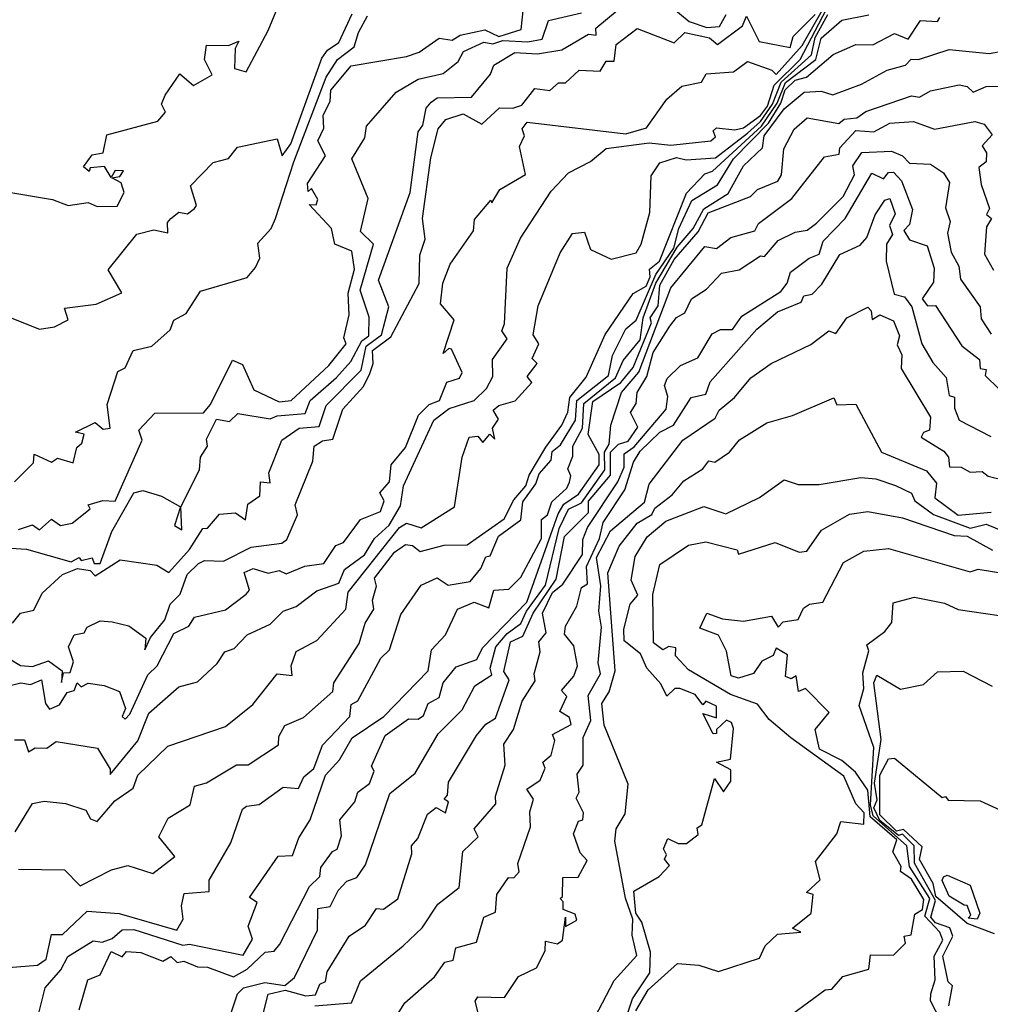
# Model space of a CAD drawing. Units: inches. Extents: x 25504641 to 25506451, y 6682229 to 6683775.
# Drawn here: x 25505082 to 25505179, y 6683574 to 6683673 of the extents above; entities that cross this region are included whole.
import ezdxf

# ---------------------------------------------------------------- set-up
doc = ezdxf.new("R2010")
doc.units = ezdxf.units.IN
doc.header["$MEASUREMENT"] = 0
doc.layers.add('Height curves', color=14, linetype='Continuous', lineweight=30)

msp = doc.modelspace()

# ---------------------------------------------------------------- linework, layer by layer
at = {"layer": 'Height curves'}
for points, elevation in [([(25505079.05, 6683605.703), (25505081.662, 6683606.338), (25505082.65, 6683606.173), (25505083.736, 6683606.636), (25505084.141, 6683604.241), (25505084.55, 6683603.699), (25505085.562, 6683604.138), (25505086.324, 6683605.35), (25505087.026, 6683605.574), (25505087.35, 6683606.327), (25505087.75, 6683605.927), (25505088.45, 6683606.301), (25505090.05, 6683606.084), (25505091.602, 6683605.45), (25505092.202, 6683603.75), (25505091.876, 6683602.95), (25505092.15, 6683602.689), (25505092.65, 6683603.171), (25505094.44, 6683607.15), (25505095.382, 6683608.05), (25505097.05, 6683611.282), (25505098.553, 6683612.05), (25505099.149, 6683612.951), (25505102.25, 6683613.682), (25505104.333, 6683615.267), (25505104.675, 6683615.65), (25505104.147, 6683617.45), (25505105.05, 6683617.832), (25505106.55, 6683617.382), (25505107.65, 6683617.633), (25505108.35, 6683617.297), (25505110.25, 6683618.085), (25505112.15, 6683618.343), (25505113.35, 6683620.166), (25505114.139, 6683620.45), (25505115.85, 6683622.758), (25505117.85, 6683623.573), (25505118.202, 6683624.65), (25505117.768, 6683625.45), (25505118.746, 6683626.554), (25505118.93, 6683628.27), (25505120.35, 6683630.022), (25505121.658, 6683633.25), (25505122.75, 6683634.329), (25505123.772, 6683634.75), (25505124.511, 6683636.589), (25505125.804, 6683636.996), (25505126.045, 6683637.55), (25505124.99, 6683639.89), (25505124.723, 6683639.977), (25505124.161, 6683639.461), (25505125.259, 6683642.85), (25505123.873, 6683644.473), (25505124.13, 6683646.55), (25505124.85, 6683648.45), (25505127.207, 6683651.793), (25505127.312, 6683652.95), (25505128.95, 6683654.882), (25505129.05, 6683654.625), (25505129.83, 6683655.95), (25505132.42, 6683657.48), (25505131.823, 6683660.277), (25505132.337, 6683661.35), (25505132.088, 6683662.05), (25505132.597, 6683662.75), (25505142.527, 6683661.573), (25505144.6, 6683662.15), (25505146.65, 6683665.05), (25505148.15, 6683666.35), (25505150.124, 6683666.776), (25505150.601, 6683667.599), (25505153.35, 6683667.814), (25505154.75, 6683668.826), (25505157.209, 6683667.95), (25505157.65, 6683667.53), (25505160.266, 6683670.434), (25505164.975, 6683678.75)], 27), ([(25505079.85, 6683655.789), (25505084.85, 6683654.967), (25505086.45, 6683654.355), (25505088.45, 6683654.64), (25505089.35, 6683654.237), (25505091.35, 6683654.289), (25505092.074, 6683655.65), (25505091.75, 6683656.627), (25505090.826, 6683657.15), (25505091.614, 6683657.286), (25505091.988, 6683657.85), (25505091.15, 6683657.881), (25505090.75, 6683657.184), (25505090.078, 6683658.278), (25505088.642, 6683658.158), (25505088.55, 6683657.785), (25505087.98, 6683658.25), (25505088.85, 6683659.463), (25505089.95, 6683659.649), (25505090.33, 6683661.47), (25505095.45, 6683662.836), (25505096.215, 6683663.75), (25505095.837, 6683664.563), (25505096.188, 6683665.45), (25505097.65, 6683667.595), (25505099.05, 6683666.436), (25505100.919, 6683667.481), (25505100.156, 6683669.05), (25505100.35, 6683670.481), (25505102.558, 6683670.442), (25505103.598, 6683670.898), (25505103.236, 6683670.15), (25505103.153, 6683668.15), (25505104.35, 6683667.797), (25505106.552, 6683671.95), (25505108.15, 6683675.88)], 20), ([(25505146.95, 6683674.477), (25505148.889, 6683672.85), (25505150.65, 6683672.252), (25505151.95, 6683672.349), (25505152.616, 6683673.55)], 25), ([(25505079.05, 6683619.994), (25505082.25, 6683619.776), (25505086.75, 6683618.496), (25505087.55, 6683618.943), (25505087.75, 6683618.644), (25505088.85, 6683618.903), (25505089.048, 6683618.35), (25505089.65, 6683618.334), (25505090.833, 6683621.55), (25505093.051, 6683625.451), (25505093.95, 6683625.676), (25505095.822, 6683625.122), (25505097.723, 6683624.05), (25505097.114, 6683622.15), (25505097.85, 6683621.737), (25505097.762, 6683624.05), (25505099.649, 6683627.75), (25505099.757, 6683629.05), (25505100.439, 6683630.15), (25505100.361, 6683630.85), (25505101.35, 6683632.867), (25505102.65, 6683632.622), (25505103.485, 6683633.415), (25505106.75, 6683632.884), (25505107.45, 6683633.208), (25505110.274, 6683633.426), (25505110.766, 6683634.734), (25505113.416, 6683637.05), (25505114.85, 6683638.663), (25505115.97, 6683640.73), (25505116.662, 6683641.25), (25505116.718, 6683643.118), (25505115.79, 6683645.85), (25505117.136, 6683650.45), (25505115.819, 6683651.75), (25505116.607, 6683655.05), (25505114.958, 6683659.05), (25505116.26, 6683661.15), (25505116.437, 6683662.35), (25505119.425, 6683665.75), (25505121.65, 6683667.059), (25505124.15, 6683667.615), (25505125.65, 6683668.853), (25505126.186, 6683669.85), (25505128.25, 6683670.794), (25505129.15, 6683670.609), (25505130.161, 6683670.961), (25505132.65, 6683670.806), (25505134.1, 6683671.1), (25505134.735, 6683672.965), (25505138.064, 6683673.736)], 24), ([(25505080.25, 6683643.213), (25505083.55, 6683641.929), (25505085.05, 6683642.158), (25505086.444, 6683642.85), (25505086.062, 6683644.038), (25505089.242, 6683644.442), (25505091.831, 6683645.569), (25505090.45, 6683647.896), (25505093.34, 6683651.46), (25505095.05, 6683651.902), (25505096.45, 6683651.608), (25505096.422, 6683652.65), (25505096.75, 6683653.044), (25505097.55, 6683653.673), (25505098.45, 6683653.499), (25505099.15, 6683654.051), (25505099.338, 6683654.35), (25505098.75, 6683656.347), (25505101.005, 6683658.695), (25505102.55, 6683659.079), (25505103.45, 6683660.22), (25505107.45, 6683661.061), (25505107.95, 6683659.342), (25505108.829, 6683660.55), (25505111.95, 6683669.18), (25505112.521, 6683669.979), (25505113.659, 6683670.741), (25505114.98, 6683673.62)], 21), ([(25505080.55, 6683608.743), (25505081.65, 6683608.094), (25505082.85, 6683607.972), (25505084.45, 6683608.551), (25505085.815, 6683607.55), (25505085.75, 6683606.353), (25505085.95, 6683607.356), (25505086.65, 6683607.364), (25505086.968, 6683608.432), (25505086.464, 6683609.95), (25505087.05, 6683611.181), (25505088.05, 6683611.372), (25505088.354, 6683611.95), (25505089.65, 6683612.585), (25505090.864, 6683612.464), (25505092.55, 6683612.069), (25505094.25, 6683610.816), (25505094.15, 6683609.66), (25505094.706, 6683610.894), (25505096.15, 6683612.67), (25505096.681, 6683614.25), (25505097.683, 6683615.25), (25505098.409, 6683617.25), (25505099.549, 6683618.35), (25505100.145, 6683618.655), (25505102.05, 6683618.58), (25505104.85, 6683619.98), (25505107.908, 6683620.392), (25505108.437, 6683620.75), (25505109.505, 6683623.25), (25505109.275, 6683624.25), (25505111.039, 6683628.65), (25505111.182, 6683630.15), (25505112.009, 6683630.691), (25505113.045, 6683630.85), (25505114.05, 6683633.85), (25505116.15, 6683636.135), (25505116.768, 6683637.45), (25505117.091, 6683638.45), (25505117.042, 6683639.75), (25505118.899, 6683641.15), (25505121.75, 6683646.519), (25505121.817, 6683649.35), (25505122.322, 6683650.95), (25505122.074, 6683653.05), (25505122.892, 6683659.15), (25505123.634, 6683662.05), (25505124.411, 6683662.989), (25505126.15, 6683663.561), (25505128.05, 6683662.535), (25505129.816, 6683664.184), (25505131.164, 6683664.136), (25505132.057, 6683664.443), (25505133.35, 6683666.125), (25505134.887, 6683665.913), (25505135.75, 6683666.683), (25505136.45, 6683666.685), (25505137.824, 6683667.976), (25505139.931, 6683667.869), (25505140.55, 6683668.86), (25505141.335, 6683668.865), (25505141.549, 6683670.549), (25505143.65, 6683672.155), (25505147.371, 6683670.729), (25505148.44, 6683671.76), (25505150.924, 6683671.224), (25505151.75, 6683670.539), (25505154.266, 6683672.434), (25505154.65, 6683673.393), (25505155.919, 6683670.85), (25505159.05, 6683670.259), (25505159.335, 6683671.35), (25505161.55, 6683673.562)], 26), ([(25505080.85, 6683612.342), (25505081.65, 6683613.338), (25505082.966, 6683613.634), (25505083.804, 6683615.35), (25505085.85, 6683617.217), (25505087.373, 6683617.85), (25505088.65, 6683617.621), (25505089.15, 6683617.104), (25505091.65, 6683618.718), (25505095.364, 6683618.164), (25505096.55, 6683617.432), (25505098.646, 6683619.75), (25505099.965, 6683621.85), (25505100.45, 6683621.889), (25505101.65, 6683623.31), (25505103.25, 6683623.447), (25505104.255, 6683622.745), (25505104.498, 6683624.302), (25505105.699, 6683625.15), (25505105.771, 6683626.55), (25505106.761, 6683626.439), (25505106.629, 6683627.471), (25505107.91, 6683630.75), (25505109.657, 6683631.943), (25505111.667, 6683632.133), (25505112.381, 6683634.25), (25505115.898, 6683637.802), (25505116.389, 6683640.211), (25505117.929, 6683641.35), (25505118.688, 6683644.15), (25505117.631, 6683646.85), (25505120.839, 6683655.661), (25505121.619, 6683661.75), (25505122.098, 6683662.45), (25505122.453, 6683664.15), (25505122.95, 6683664.751), (25505123.55, 6683665.198), (25505126.982, 6683665.25), (25505128.896, 6683667.55), (25505129.25, 6683668.471), (25505131.354, 6683669.746), (25505133.65, 6683669.622), (25505136.082, 6683670.018), (25505138.75, 6683671.584), (25505139.55, 6683671.486), (25505139.505, 6683672.195), (25505141.641, 6683673.959)], 25), ([(25505081.05, 6683600.612), (25505082.05, 6683600.601), (25505082.45, 6683599.402), (25505083.099, 6683599.801), (25505084.28, 6683599.75), (25505085.214, 6683600.45), (25505089.377, 6683599.777), (25505090.653, 6683597.653), (25505090.65, 6683597.127), (25505093.45, 6683600.504), (25505094.55, 6683603.295), (25505097.55, 6683605.928), (25505099.45, 6683606.433), (25505101.428, 6683608.272), (25505102.191, 6683609.45), (25505103.118, 6683609.782), (25505104.439, 6683611.161), (25505106.75, 6683612.246), (25505108.048, 6683613.552), (25505109.35, 6683614.007), (25505111.45, 6683615.577), (25505113.65, 6683616.376), (25505114.227, 6683617.75), (25505116.25, 6683619.213), (25505117.25, 6683620.843), (25505118.714, 6683622.186), (25505119.851, 6683624.149), (25505120.142, 6683626.158), (25505123.197, 6683632.75), (25505124.75, 6683633.943), (25505127.25, 6683634.751), (25505128.504, 6683635.95), (25505129.138, 6683637.15), (25505129.125, 6683638.85), (25505130.571, 6683640.95), (25505130.033, 6683641.75), (25505130.301, 6683642.45), (25505130.579, 6683648.05), (25505131.936, 6683651.05), (25505135.009, 6683655.791), (25505136.761, 6683657.639), (25505138.95, 6683658.774), (25505140.55, 6683660.091), (25505144.85, 6683660.652), (25505147.05, 6683660.437), (25505151.05, 6683660.87), (25505151.531, 6683661.269), (25505151.309, 6683661.85), (25505151.628, 6683662.172), (25505153.471, 6683661.971), (25505154.35, 6683662.177), (25505156.05, 6683663.422), (25505156.75, 6683664.345), (25505157.443, 6683666.457), (25505160.061, 6683669.05), (25505162.688, 6683674.112)], 28), ([(25505081.05, 6683626.54), (25505082.939, 6683628.45), (25505083.004, 6683629.35), (25505084.75, 6683628.526), (25505085.35, 6683628.952), (25505086.95, 6683628.477), (25505087.304, 6683629.996), (25505087.797, 6683630.45), (25505088.05, 6683631.35), (25505087.184, 6683631.55), (25505089.15, 6683632.518), (25505089.959, 6683631.859), (25505090.647, 6683631.95), (25505090.368, 6683634.35), (25505091.428, 6683637.65), (25505092.162, 6683638.038), (25505092.976, 6683639.75), (25505094.85, 6683640.207), (25505096.679, 6683641.85), (25505097.072, 6683642.828), (25505098.309, 6683643.491), (25505099.75, 6683645.728), (25505104.45, 6683647.107), (25505105.27, 6683648.13), (25505105.696, 6683649.05), (25505105.521, 6683650.55), (25505106.834, 6683652.05), (25505107.294, 6683653.05), (25505109.117, 6683658.75), (25505112.38, 6683667.25), (25505113.521, 6683669.05), (25505115.183, 6683670.317), (25505115.636, 6683671.764), (25505116.55, 6683673.429)], 22), ([(25505081.107, 6683591.35), (25505082.85, 6683594.212), (25505084.032, 6683594.432), (25505086.15, 6683594.189), (25505088.222, 6683593.522), (25505088.682, 6683592.65), (25505089.35, 6683592.384), (25505091.144, 6683594.456), (25505092.972, 6683595.728), (25505093.448, 6683597.05), (25505096.45, 6683599.972), (25505102.25, 6683601.949), (25505104.999, 6683604.15), (25505107.454, 6683607.246), (25505108.95, 6683607.089), (25505108.863, 6683608.037), (25505109.35, 6683609.482), (25505111.45, 6683610.58), (25505114.35, 6683613.738), (25505114.604, 6683615.45), (25505119.75, 6683621.955), (25505120.45, 6683622.39), (25505121.95, 6683621.926), (25505125.272, 6683624.05), (25505126.073, 6683629.05), (25505126.752, 6683631.05), (25505127.65, 6683631.164), (25505128.15, 6683630.503), (25505128.85, 6683631.34), (25505129.35, 6683630.864), (25505129.12, 6683631.95), (25505129.717, 6683632.85), (25505129.188, 6683633.75), (25505129.75, 6683634.226), (25505131.386, 6683634.714), (25505133.048, 6683636.55), (25505132.601, 6683637.15), (25505133.596, 6683638.45), (25505133.097, 6683638.95), (25505133.769, 6683640.45), (25505133.198, 6683641.35), (25505133.686, 6683644.25), (25505135.91, 6683649.59), (25505137.15, 6683651.526), (25505138.35, 6683651.674), (25505138.95, 6683649.919), (25505141.05, 6683648.947), (25505143.55, 6683649.597), (25505144.059, 6683650.45), (25505144.936, 6683653.664), (25505145.075, 6683657.35), (25505145.927, 6683658.65), (25505147.625, 6683659.175), (25505148.57, 6683658.93), (25505151.55, 6683659.155), (25505154.75, 6683661.616), (25505156.05, 6683662.787), (25505157.277, 6683664.55), (25505158.15, 6683666.749), (25505161.185, 6683669.515), (25505161.556, 6683671.244), (25505162.829, 6683673.571)], 29), ([(25505081.449, 6683621.751), (25505082.85, 6683622.238), (25505083.55, 6683621.728), (25505084.75, 6683622.811), (25505085.65, 6683622.168), (25505086.85, 6683622.393), (25505088.631, 6683623.85), (25505088.447, 6683624.25), (25505089.927, 6683624.673), (25505091.15, 6683624.611), (25505093.863, 6683630.75), (25505093.551, 6683631.749), (25505095.15, 6683633.468), (25505100.05, 6683633.487), (25505100.75, 6683634.33), (25505102.95, 6683638.789), (25505103.969, 6683638.35), (25505105.1, 6683635.8), (25505107.65, 6683634.588), (25505108.85, 6683634.73), (25505112.653, 6683638.247), (25505114.378, 6683640.45), (25505114.148, 6683641.052), (25505114.691, 6683643.35), (25505114.607, 6683645.55), (25505115.224, 6683647.95), (25505114.95, 6683649.744), (25505113.267, 6683650.45), (25505112.918, 6683652.05), (25505110.674, 6683654.45), (25505111.373, 6683654.427), (25505111.528, 6683654.95), (25505110.91, 6683656.05), (25505110.586, 6683655.75), (25505110.492, 6683656.55), (25505112.327, 6683659.35), (25505111.542, 6683660.85), (25505112.157, 6683662.143), (25505112.089, 6683663.45), (25505112.782, 6683664.818), (25505112.845, 6683665.95), (25505114.89, 6683668.41), (25505120.45, 6683669.332), (25505121.75, 6683669.765), (25505123.75, 6683671.194), (25505125.05, 6683670.974), (25505125.85, 6683671.492), (25505128.35, 6683672.015), (25505129.75, 6683671.369), (25505131.99, 6683672.05), (25505132.181, 6683673.919)], 23), ([(25505081.45, 6683587.599), (25505086.05, 6683587.513), (25505087.65, 6683585.912), (25505090.787, 6683587.513), (25505092.444, 6683587.956), (25505094.95, 6683587.157), (25505097.146, 6683588.85), (25505095.548, 6683590.85), (25505096.488, 6683592.712), (25505098.714, 6683594.05), (25505099.145, 6683595.955), (25505100.35, 6683596.271), (25505103.35, 6683598.097), (25505104.55, 6683598.092), (25505107.598, 6683600.102), (25505107.619, 6683600.95), (25505108.229, 6683602.05), (25505110.09, 6683602.85), (25505113.05, 6683605.466), (25505113.153, 6683606.35), (25505115.704, 6683610.296), (25505116.292, 6683612.35), (25505117.168, 6683613.75), (25505117.038, 6683614.65), (25505117.452, 6683616.05), (25505117.25, 6683616.858), (25505119.25, 6683619.467), (25505120.352, 6683620.248), (25505121.056, 6683620.156), (25505121.85, 6683619.546), (25505124.25, 6683620.182), (25505126.55, 6683620.214), (25505130.283, 6683622.85), (25505131.269, 6683624.75), (25505132.469, 6683626.15), (25505132.782, 6683627.218), (25505134.465, 6683630.035), (25505136.072, 6683632.25), (25505136.698, 6683633.55), (25505136.875, 6683635.025), (25505138.517, 6683637.083), (25505140.45, 6683641.362), (25505143.25, 6683645.493), (25505144.55, 6683646.232), (25505144.965, 6683647.165), (25505144.896, 6683647.95), (25505145.919, 6683648.75), (25505148.606, 6683655.594), (25505150.462, 6683657.55), (25505151.25, 6683657.822), (25505156.15, 6683662.326), (25505157.728, 6683664.65), (25505158.567, 6683666.733), (25505161.641, 6683669.05), (25505162.15, 6683671.2), (25505164.25, 6683673.004), (25505166.95, 6683673.52)], 30), ([(25505080.45, 6683577.699), (25505083.35, 6683577.939), (25505084.223, 6683578.55), (25505084.75, 6683581.012), (25505085.85, 6683581.027), (25505088.348, 6683583.352), (25505091.55, 6683583.128), (25505097.35, 6683581.455), (25505098.007, 6683582.55), (25505097.82, 6683583.92), (25505098.086, 6683585.15), (25505100.61, 6683585.35), (25505100.612, 6683586.488), (25505102.806, 6683590.25), (25505103.95, 6683593.618), (25505104.355, 6683593.945), (25505105.65, 6683594.112), (25505108.05, 6683595.84), (25505109.584, 6683595.716), (25505110.15, 6683596.894), (25505111.15, 6683597.712), (25505112.002, 6683600.05), (25505114.751, 6683602.95), (25505114.897, 6683604.15), (25505115.576, 6683604.524), (25505117.873, 6683608.827), (25505118.75, 6683609.66), (25505119.874, 6683613.226), (25505121.944, 6683616.156), (25505123.55, 6683616.895), (25505124.65, 6683616.167), (25505126.85, 6683616.533), (25505127.95, 6683617.848), (25505128.45, 6683619.014), (25505128.876, 6683619.124), (25505129.71, 6683621.09), (25505131.958, 6683622.742), (25505132.159, 6683624.541), (25505133.454, 6683626.346), (25505133.808, 6683627.35), (25505135.024, 6683628.75), (25505135.1, 6683629.6), (25505135.933, 6683630.267), (25505137.466, 6683632.75), (25505137.59, 6683634.75), (25505140.759, 6683637.25), (25505141.169, 6683639.25), (25505142.512, 6683641.95), (25505143.55, 6683642.819), (25505145.55, 6683647.424), (25505147.35, 6683650.068), (25505147.85, 6683652.05), (25505149.145, 6683654.855), (25505151.75, 6683656.425), (25505153.334, 6683659.05), (25505156.85, 6683662.622), (25505158.118, 6683664.65), (25505158.55, 6683665.975), (25505159.55, 6683666.965), (25505160.682, 6683667.25), (25505163.362, 6683669.538), (25505165.65, 6683670.56), (25505167.35, 6683670.5), (25505169.55, 6683671.65), (25505170.921, 6683671.079), (25505172.147, 6683672.95), (25505173.845, 6683672.855), (25505174.091, 6683673.25)], 31), ([(25505083.486, 6683573.114), (25505084.132, 6683575.65), (25505085.706, 6683577.45), (25505086.394, 6683578.806), (25505088.95, 6683580.392), (25505089.85, 6683580.248), (25505090.85, 6683580.601), (25505091.85, 6683581.477), (25505093.05, 6683581.525), (25505097.95, 6683579.944), (25505098.65, 6683580.053), (25505104.05, 6683578.957), (25505104.986, 6683580.55), (25505104.552, 6683581.848), (25505105.43, 6683584.25), (25505104.679, 6683584.75), (25505107.55, 6683588.902), (25505108.99, 6683588.95), (25505109.627, 6683590.75), (25505110.761, 6683592.55), (25505112.314, 6683597.05), (25505113.711, 6683598.589), (25505115.008, 6683600.792), (25505118.18, 6683602.95), (25505122.642, 6683607.558), (25505122.976, 6683609.65), (25505124.37, 6683611.15), (25505125.585, 6683613.75), (25505127.25, 6683614.441), (25505128.75, 6683613.889), (25505129.237, 6683615.663), (25505130.743, 6683615.75), (25505131.954, 6683616.95), (25505134.041, 6683620.85), (25505134.05, 6683622.769), (25505134.634, 6683623.25), (25505135.087, 6683624.55), (25505136.586, 6683625.914), (25505136.85, 6683626.528), (25505136.992, 6683627.15), (25505136.679, 6683627.85), (25505137.188, 6683629.15), (25505137.194, 6683630.15), (25505138.145, 6683631.95), (25505138.3, 6683634.45), (25505141.48, 6683637.02), (25505142.241, 6683638.75), (25505143.959, 6683640.841), (25505144.26, 6683643.05), (25505145.548, 6683646.552), (25505147.679, 6683650.15), (25505149.298, 6683652.05), (25505150.35, 6683654.029), (25505152.824, 6683655.55), (25505154.357, 6683658.343), (25505156.266, 6683660.15), (25505156.434, 6683661.35), (25505158.45, 6683664.091), (25505160.45, 6683665.752), (25505162.15, 6683665.846), (25505163.35, 6683665.476), (25505166.223, 6683666.55), (25505168.816, 6683667.95), (25505170.65, 6683668.455), (25505171.211, 6683669.089), (25505171.95, 6683669.039), (25505175.05, 6683670.036), (25505179.05, 6683669.643), (25505180.55, 6683669.925)], 32), ([(25505087.543, 6683573.45), (25505088.415, 6683576.45), (25505089.658, 6683576.95), (25505090.75, 6683579.306), (25505091.85, 6683578.77), (25505092.299, 6683579.301), (25505093.75, 6683579.224), (25505095.95, 6683578.341), (25505096.75, 6683578.811), (25505097.412, 6683578.212), (25505098.05, 6683578.348), (25505099.45, 6683577.768), (25505100.45, 6683577.734), (25505103.05, 6683576.746), (25505104.45, 6683577.527), (25505106.25, 6683579.226), (25505107.143, 6683579.357), (25505107.724, 6683580.05), (25505110.689, 6683585.85), (25505111.75, 6683586.849), (25505111.841, 6683587.759), (25505113.017, 6683589.383), (25505113.494, 6683589.606), (25505113.915, 6683590.95), (25505113.753, 6683592.55), (25505115.26, 6683594.35), (25505115.576, 6683595.324), (25505116.75, 6683596.226), (25505117.22, 6683597.45), (25505116.924, 6683597.95), (25505118.313, 6683601.05), (25505120.65, 6683602.716), (25505121.65, 6683602.68), (25505122.159, 6683603.041), (25505122.65, 6683604.261), (25505123.736, 6683604.864), (25505124.158, 6683606.35), (25505125.45, 6683607.932), (25505127.55, 6683608.694), (25505128.099, 6683609.85), (25505132.578, 6683614.45), (25505135.705, 6683623.35), (25505136.275, 6683624.325), (25505137.75, 6683625.322), (25505139.82, 6683628.25), (25505139.85, 6683629.313), (25505138.715, 6683631.315), (25505139.205, 6683634.65), (25505142.01, 6683636.55), (25505143.26, 6683638.04), (25505145.091, 6683642.55), (25505144.949, 6683643.05), (25505145.753, 6683644.25), (25505145.95, 6683646.349), (25505147.393, 6683648.907), (25505149.792, 6683651.708), (25505150.801, 6683653.599), (25505155.05, 6683655.242), (25505155.753, 6683655.95), (25505157.807, 6683656.793), (25505158.182, 6683657.45), (25505158.396, 6683660.05), (25505159.45, 6683662.023), (25505160.75, 6683663.155), (25505163.95, 6683662.589), (25505164.463, 6683663.05), (25505165.737, 6683663.163), (25505166.65, 6683663.809), (25505171.25, 6683665.386), (25505172.05, 6683665.256), (25505173.15, 6683665.888), (25505176.05, 6683666.492), (25505176.85, 6683666.335), (25505177.449, 6683665.751), (25505178.75, 6683666.323), (25505180.45, 6683666.361)], 33), ([(25505102.875, 6683573.225), (25505103.472, 6683575.05), (25505104.06, 6683575.65), (25505106.225, 6683576.175), (25505108.224, 6683575.876), (25505109.192, 6683576.708), (25505111.502, 6683581.45), (25505111.55, 6683583.625), (25505112.781, 6683583.85), (25505113.587, 6683585.45), (25505114.45, 6683586.381), (25505115.456, 6683586.75), (25505116.35, 6683588.044), (25505118.784, 6683595.216), (25505121.343, 6683597.25), (25505123.65, 6683601.206), (25505126.05, 6683603.634), (25505127.347, 6683606.05), (25505129.049, 6683607.15), (25505128.88, 6683607.82), (25505129.459, 6683609.95), (25505130.6, 6683611.3), (25505131.95, 6683612.289), (25505132.522, 6683613.55), (25505134.453, 6683616.15), (25505135.825, 6683621.875), (25505136.75, 6683623.813), (25505138.049, 6683624.45), (25505140.402, 6683627.75), (25505140.376, 6683629.55), (25505140.826, 6683630.35), (25505141.001, 6683632.25), (25505142.074, 6683635.55), (25505143.827, 6683637.573), (25505147.05, 6683646.062), (25505150.46, 6683650.24), (25505151.65, 6683650.026), (25505153.073, 6683651.15), (25505155.482, 6683651.818), (25505155.862, 6683652.55), (25505159.21, 6683655.05), (25505162.497, 6683659.25), (25505163.969, 6683659.531), (25505164.024, 6683660.15), (25505165.65, 6683661.906), (25505167.45, 6683661.756), (25505169.078, 6683662.622), (25505171.45, 6683662.786), (25505173.55, 6683662.037), (25505177.61, 6683662.79), (25505178.544, 6683662.544), (25505179.351, 6683661.45), (25505178.37, 6683660.35), (25505178.803, 6683659.65), (25505178.744, 6683658.75), (25505178.03, 6683658.17), (25505178.25, 6683656.45), (25505179.107, 6683654.05), (25505178.79, 6683653.45), (25505179.288, 6683653.05), (25505178.804, 6683652.196), (25505178.591, 6683649.45), (25505179.495, 6683647.85)], 34), ([(25505105.936, 6683572.65), (25505106.55, 6683575.016), (25505108.25, 6683575.405), (25505110.35, 6683574.836), (25505111.308, 6683574.95), (25505111.75, 6683576.008), (25505112.312, 6683576.288), (25505112.488, 6683577.25), (25505114.704, 6683580.85), (25505116.328, 6683581.972), (25505117.45, 6683583.623), (25505118.15, 6683583.573), (25505119.593, 6683584.607), (25505120.995, 6683589.15), (25505120.957, 6683589.95), (25505121.614, 6683590.686), (25505122.579, 6683593.121), (25505123.45, 6683593.808), (25505124.375, 6683593.25), (25505124.7, 6683594.35), (25505124.26, 6683594.65), (25505124.597, 6683595.05), (25505124.684, 6683596.35), (25505127.493, 6683601.05), (25505128.424, 6683602.176), (25505129.417, 6683602.783), (25505130.789, 6683606.65), (25505130.26, 6683607.46), (25505130.93, 6683610.45), (25505132.15, 6683611.045), (25505133.186, 6683613.35), (25505135.527, 6683616.75), (25505136.335, 6683621.065), (25505138.75, 6683623.454), (25505138.779, 6683624.621), (25505140.984, 6683627.216), (25505140.979, 6683629.55), (25505141.786, 6683630.35), (25505142.75, 6683630.648), (25505143.741, 6683632.05), (25505142.974, 6683633.526), (25505143.553, 6683634.45), (25505143.643, 6683635.55), (25505144.614, 6683637.15), (25505145.267, 6683639.55), (25505146.95, 6683642.202), (25505147.614, 6683643.086), (25505148.46, 6683643.55), (25505149.137, 6683644.95), (25505150.625, 6683645.95), (25505152.15, 6683647.535), (25505153.91, 6683647.89), (25505156.05, 6683649.296), (25505156.45, 6683649.219), (25505157.85, 6683650.831), (25505159.55, 6683651.672), (25505160.739, 6683651.861), (25505161.708, 6683652.592), (25505164.373, 6683655.25), (25505165.501, 6683657.45), (25505165.353, 6683658.35), (25505166.25, 6683659.689), (25505169.25, 6683659.804), (25505170.35, 6683659.341), (25505171.05, 6683658.623), (25505173.15, 6683658.519), (25505174.459, 6683657.65), (25505175.054, 6683656.654), (25505174.67, 6683654.13), (25505175.124, 6683652.75), (25505174.876, 6683651.576), (25505175.243, 6683649.643), (25505175.994, 6683648.25), (25505176.159, 6683646.959), (25505178.15, 6683644.144), (25505178.255, 6683642.95), (25505179.25, 6683641.415)], 35), ([(25505111.255, 6683573.845), (25505114.939, 6683574.161), (25505115.85, 6683576.37), (25505120.133, 6683579.867), (25505122.023, 6683581.677), (25505123.623, 6683584.077), (25505125.761, 6683585.75), (25505126.142, 6683589.358), (25505127.664, 6683590.836), (25505127.249, 6683591.65), (25505129.428, 6683594.172), (25505129.414, 6683594.95), (25505130.394, 6683598.05), (25505130.26, 6683600.15), (25505131.214, 6683601.65), (25505132.108, 6683604.492), (25505133.416, 6683606.55), (25505133.291, 6683607.25), (25505133.893, 6683609.45), (25505133.785, 6683610.45), (25505134.503, 6683611.35), (25505134.125, 6683613.35), (25505135.15, 6683615.426), (25505136.189, 6683616.25), (25505138.167, 6683619.25), (25505138.19, 6683620.75), (25505138.676, 6683621.95), (25505141.723, 6683626.55), (25505142.36, 6683628.04), (25505142.336, 6683629.364), (25505143.35, 6683630.066), (25505146.573, 6683633.85), (25505146.745, 6683635.15), (25505146.42, 6683636.25), (25505146.67, 6683636.95), (25505148.02, 6683638.25), (25505149.75, 6683639.031), (25505151.207, 6683641.45), (25505152.05, 6683641.887), (25505153.25, 6683641.868), (25505154.175, 6683643.225), (25505158.097, 6683645.703), (25505158.753, 6683646.547), (25505159.068, 6683647.65), (25505160.94, 6683649.05), (25505161.958, 6683649.442), (25505162.347, 6683650.753), (25505164.57, 6683653.05), (25505167.25, 6683657.617), (25505168.426, 6683657.026), (25505168.95, 6683657.683), (25505169.45, 6683657.72), (25505170.227, 6683656.85), (25505171.347, 6683653.95), (25505171.04, 6683652.45), (25505170.484, 6683651.85), (25505171.05, 6683650.913), (25505172.81, 6683650.31), (25505173.53, 6683648.05), (25505173.467, 6683646.65), (25505172.311, 6683644.95), (25505172.85, 6683644.274), (25505173.65, 6683644.282), (25505176.312, 6683640.25), (25505178.098, 6683638.85), (25505178.16, 6683637.96), (25505178.76, 6683637.85), (25505178.646, 6683637.25), (25505180.05, 6683635.885)], 36), ([(25505119.15, 6683572.336), (25505120.298, 6683574.15), (25505123.26, 6683576.75), (25505124.302, 6683578.25), (25505125.143, 6683578.45), (25505125.429, 6683579.671), (25505127.5, 6683580.25), (25505128.25, 6683582.75), (25505129.417, 6683583.283), (25505129.555, 6683585.05), (25505130.716, 6683586.75), (25505131.25, 6683586.735), (25505131.79, 6683587.31), (25505131.668, 6683588.15), (25505132.928, 6683591.85), (25505132.879, 6683593.35), (25505133.229, 6683594.65), (25505132.577, 6683595.65), (25505133.893, 6683596.55), (25505134.389, 6683597.75), (25505134.183, 6683598.35), (25505135.016, 6683599.05), (25505135.372, 6683600.55), (25505135.154, 6683601.146), (25505137.036, 6683602.15), (25505136.85, 6683602.85), (25505135.89, 6683603.45), (25505136.584, 6683604.95), (25505136.039, 6683605.55), (25505137.283, 6683607.017), (25505137.652, 6683608.048), (25505137.3, 6683610.05), (25505136.345, 6683611.245), (25505136.44, 6683612.05), (25505137.59, 6683614.05), (25505138.065, 6683615.935), (25505138.65, 6683616.311), (25505138.554, 6683618.05), (25505139.875, 6683620.85), (25505140.253, 6683622.45), (25505142.429, 6683625.75), (25505143.276, 6683628.524), (25505143.95, 6683629.64), (25505145.934, 6683631.55), (25505147.328, 6683632.25), (25505149.08, 6683635.05), (25505150.55, 6683635.366), (25505151.002, 6683636.598), (25505155.699, 6683641.901), (25505157.768, 6683643.65), (25505160.157, 6683644.643), (25505160.423, 6683645.277), (25505161.25, 6683645.421), (25505162.221, 6683646.45), (25505164.05, 6683649.419), (25505166.096, 6683650.35), (25505166.75, 6683651.141), (25505167.578, 6683653.422), (25505168.55, 6683654.904), (25505169.053, 6683655.053), (25505169.59, 6683653.51), (25505169.048, 6683652.35), (25505169.332, 6683651.45), (25505168.736, 6683650.45), (25505168.707, 6683648.75), (25505169.495, 6683645.45), (25505170.528, 6683645.15), (25505171.267, 6683644.15), (25505172.287, 6683640.45), (25505173.396, 6683638.55), (25505174.747, 6683637.05), (25505175.033, 6683635.25), (25505175.569, 6683635.069), (25505175.577, 6683633.95), (25505176.049, 6683632.749), (25505179.214, 6683631.114)], 37), ([(25505127.673, 6683573.127), (25505127.371, 6683574.329), (25505127.65, 6683574.758), (25505130.312, 6683574.688), (25505131.718, 6683576.782), (25505133.541, 6683577.65), (25505134.41, 6683579.39), (25505134.45, 6683580.339), (25505135.65, 6683580.076), (25505136.15, 6683580.462), (25505136.45, 6683582.766), (25505136.45, 6683581.835), (25505137.584, 6683582.45), (25505137.424, 6683583.05), (25505136.23, 6683583.55), (25505136.218, 6683584.318), (25505135.902, 6683584.65), (25505136.146, 6683584.854), (25505136.183, 6683586.75), (25505137.717, 6683586.783), (25505138.622, 6683588.45), (25505137.921, 6683589.25), (25505137.253, 6683591.15), (25505137.75, 6683592.409), (25505138.187, 6683592.55), (25505138.253, 6683593.25), (25505137.539, 6683594.75), (25505137.824, 6683595.35), (25505137.613, 6683597.15), (25505138.241, 6683598.05), (25505138.239, 6683600.85), (25505139.005, 6683602.55), (25505138.727, 6683605.05), (25505139.963, 6683607.25), (25505139.726, 6683608.35), (25505140.072, 6683611.95), (25505139.815, 6683613.55), (25505140.006, 6683616.094), (25505139.576, 6683618.95), (25505140.97, 6683621.63), (25505144.393, 6683624.507), (25505144.85, 6683626.316), (25505148.249, 6683630.75), (25505151.487, 6683632.95), (25505151.894, 6683633.75), (25505153.452, 6683635.048), (25505155.08, 6683637.02), (25505157.15, 6683638.464), (25505161.129, 6683640.371), (25505162.95, 6683641.748), (25505163.65, 6683641.479), (25505164.75, 6683643.056), (25505166.85, 6683644.113), (25505167.207, 6683643.75), (25505167.283, 6683642.883), (25505168.05, 6683643.341), (25505169.45, 6683642.74), (25505170.055, 6683641.25), (25505169.818, 6683640.35), (25505170.259, 6683639.341), (25505170.194, 6683637.95), (25505173.159, 6683633.05), (25505173.059, 6683631.75), (25505172.45, 6683631.524), (25505172.221, 6683631.05), (25505174.489, 6683629.65), (25505174.978, 6683629.05), (25505175.063, 6683628.05), (25505176.25, 6683628.029), (25505177.15, 6683627.528), (25505178.35, 6683627.61), (25505178.95, 6683627.126), (25505180.866, 6683626.666)], 38), ([(25505138.619, 6683571.181), (25505141.35, 6683576.397), (25505143.612, 6683578.912), (25505143.154, 6683580.95), (25505143.223, 6683582.55), (25505142.471, 6683584.671), (25505141.404, 6683590.404), (25505141.543, 6683591.657), (25505142.453, 6683593.15), (25505142.753, 6683596.15), (25505140.35, 6683602.093), (25505140.107, 6683604.25), (25505140.85, 6683605.447), (25505141.443, 6683607.55), (25505140.709, 6683617.391), (25505141.85, 6683620.081), (25505143.65, 6683622.382), (25505145.137, 6683623.263), (25505145.45, 6683623.918), (25505147.162, 6683625.25), (25505148.35, 6683626.667), (25505150.252, 6683627.85), (25505150.85, 6683628.656), (25505151.464, 6683628.536), (25505152.943, 6683629.55), (25505153.95, 6683630.783), (25505156.693, 6683632.507), (25505159.263, 6683633.237), (25505163.45, 6683635.008), (25505163.75, 6683634.317), (25505165.65, 6683634.37), (25505168.217, 6683629.55), (25505172.75, 6683627.654), (25505173.75, 6683626.418), (25505173.591, 6683624.95), (25505175.95, 6683623.199), (25505179.25, 6683623.514)], 39), ([(25505142.567, 6683572.65), (25505143.195, 6683574.55), (25505144.92, 6683577.15), (25505145.001, 6683579.25), (25505144.115, 6683582.25), (25505143.514, 6683583.15), (25505143.32, 6683585.38), (25505145.855, 6683586.845), (25505146.896, 6683587.95), (25505146.406, 6683588.606), (25505146.619, 6683589.05), (25505146.29, 6683589.65), (25505146.75, 6683590.693), (25505147.776, 6683590.176), (25505148.634, 6683590.166), (25505149.805, 6683591.095), (25505149.682, 6683591.75), (25505150.16, 6683592.05), (25505151.45, 6683596.71), (25505152.35, 6683595.381), (25505153.089, 6683596.45), (25505153.081, 6683597.581), (25505151.624, 6683598.35), (25505153.057, 6683598.643), (25505153.357, 6683601.75), (25505153.15, 6683602.36), (25505152.636, 6683602.564), (25505151.637, 6683601.65), (25505151.65, 6683601.25), (25505151.306, 6683601.206), (25505150.255, 6683603.25), (25505151.65, 6683602.811), (25505151.65, 6683604.005), (25505150.55, 6683604.483), (25505150.25, 6683604.123), (25505149.478, 6683605.178), (25505147.95, 6683605.773), (25505147.448, 6683605.75), (25505146.65, 6683604.993), (25505146.027, 6683606.25), (25505144.62, 6683607.82), (25505143.982, 6683609.25), (25505142.337, 6683610.55), (25505142.301, 6683611.75), (25505142.944, 6683614.25), (25505143.721, 6683615.15), (25505143.038, 6683616.65), (25505143.458, 6683619.042), (25505144.65, 6683621.029), (25505146.55, 6683622.587), (25505150.35, 6683624.066), (25505152.569, 6683623.331), (25505155.95, 6683624.978), (25505158.451, 6683626.751), (25505159.85, 6683626.28), (25505161.95, 6683626.276), (25505166.15, 6683626.988), (25505167.65, 6683626.858), (25505169.65, 6683626.186), (25505171.25, 6683625.402), (25505171.59, 6683624.65), (25505173.45, 6683623.258), (25505177.15, 6683621.904), (25505178.75, 6683622.312), (25505180.55, 6683621.574)], 40), ([(25505143.516, 6683573.35), (25505144.75, 6683575.457), (25505147.702, 6683578.098), (25505149.85, 6683577.94), (25505151.85, 6683577.285), (25505155.966, 6683578.634), (25505156.515, 6683579.885), (25505157.757, 6683581.043), (25505160.105, 6683581.25), (25505159.284, 6683581.65), (25505161.142, 6683583.15), (25505161.354, 6683585.05), (25505160.701, 6683585.25), (25505162.078, 6683586.522), (25505161.577, 6683588.35), (25505163.735, 6683591.15), (25505164.15, 6683592.402), (25505166.466, 6683592.134), (25505166.495, 6683593.25), (25505165.646, 6683594.15), (25505164.428, 6683596.95), (25505159.118, 6683600.818), (25505156.929, 6683602.65), (25505155.75, 6683604.195), (25505153.054, 6683605.154), (25505148.832, 6683607.632), (25505147.514, 6683609.05), (25505147.531, 6683609.85), (25505146.85, 6683609.981), (25505146.25, 6683609.661), (25505145.284, 6683610.35), (25505145.223, 6683615.223), (25505145.947, 6683618.253), (25505148.822, 6683620.178), (25505150.55, 6683620.505), (25505153.723, 6683619.723), (25505153.85, 6683619.288), (25505157.55, 6683620.436), (25505159.95, 6683619.494), (25505160.729, 6683619.571), (25505162.203, 6683621.697), (25505165.008, 6683623.292), (25505166.85, 6683623.582), (25505170.343, 6683622.943), (25505175.55, 6683621.161), (25505176.85, 6683621.097), (25505179.389, 6683619.689)], 41), ([(25505157.65, 6683571.825), (25505162.579, 6683575.45), (25505163.25, 6683575.525), (25505164.35, 6683576.794), (25505166.97, 6683577.53), (25505167.125, 6683578.975), (25505169.437, 6683578.937), (25505170.65, 6683580.15), (25505170.52, 6683580.85), (25505171.222, 6683580.978), (25505171.576, 6683583.05), (25505172.35, 6683583.542), (25505172.492, 6683584.55), (25505171.25, 6683586.585), (25505170.142, 6683587.342), (25505170.204, 6683587.85), (25505169.36, 6683589.35), (25505169.788, 6683590.55), (25505167.076, 6683592.85), (25505166.848, 6683595.548), (25505165.627, 6683597.35), (25505164.25, 6683598.532), (25505162.011, 6683599.65), (25505161.557, 6683601.65), (25505162.951, 6683603.35), (25505160.578, 6683605.778), (25505159.88, 6683605.48), (25505159.655, 6683607.055), (25505159.15, 6683606.732), (25505158.57, 6683606.97), (25505158.792, 6683609.15), (25505157.65, 6683609.811), (25505157.324, 6683609.076), (25505156.187, 6683608.513), (25505155.35, 6683607.277), (25505153.85, 6683606.814), (25505153.105, 6683607.05), (25505152.638, 6683609.538), (25505151.837, 6683611.137), (25505149.967, 6683611.85), (25505150.656, 6683613.344), (25505152.25, 6683612.763), (25505154.35, 6683612.539), (25505157.181, 6683613.05), (25505157.85, 6683611.923), (25505158.35, 6683612.485), (25505159.85, 6683612.696), (25505160.393, 6683613.85), (25505160.986, 6683614.25), (25505162.334, 6683614.466), (25505164.405, 6683618.45), (25505166.45, 6683619.59), (25505168.95, 6683619.853), (25505177.15, 6683617.509), (25505177.95, 6683617.779), (25505180.85, 6683617.303)], 42), ([(25505174.185, 6683572.35), (25505173.154, 6683574.35), (25505173.193, 6683575.05), (25505173.621, 6683576.45), (25505173.542, 6683578.85), (25505174.392, 6683580.45), (25505174.111, 6683581.25), (25505172.603, 6683582.85), (25505173.078, 6683584.65), (25505171.046, 6683587.85), (25505170.79, 6683589.95), (25505167.377, 6683592.95), (25505167.125, 6683594.075), (25505167.45, 6683599.826), (25505165.983, 6683604.05), (25505166.45, 6683605.75), (25505166.364, 6683607.336), (25505166.968, 6683609.568), (25505166.74, 6683610.15), (25505168.55, 6683611.494), (25505169.281, 6683612.419), (25505169.406, 6683614.394), (25505171.55, 6683614.947), (25505174.55, 6683614.338), (25505175.95, 6683613.712), (25505180.05, 6683613.093)], 43), ([(25505175.011, 6683573.85), (25505175.385, 6683575.85), (25505174.944, 6683576.244), (25505174.383, 6683578.85), (25505175.4, 6683580.85), (25505175.102, 6683581.702), (25505173.65, 6683582.202), (25505173.204, 6683582.75), (25505173.669, 6683584.45), (25505171.55, 6683588.191), (25505171.509, 6683589.95), (25505170.35, 6683591.109), (25505169.95, 6683590.976), (25505168.05, 6683592.471), (25505167.459, 6683593.75), (25505167.794, 6683594.55), (25505167.534, 6683596.25), (25505168.181, 6683600.65), (25505167.447, 6683606.35), (25505167.75, 6683607.099), (25505170.15, 6683605.691), (25505172.44, 6683606.16), (25505173.849, 6683607.451), (25505176.45, 6683607.52), (25505179.35, 6683605.999)], 44), ([(25505179.593, 6683581.093), (25505176.85, 6683582.12), (25505173.702, 6683584.85), (25505173.424, 6683586.15), (25505172.049, 6683588.549), (25505172.308, 6683589.85), (25505170.45, 6683591.568), (25505169.75, 6683591.412), (25505168.05, 6683593.047), (25505168.07, 6683597.05), (25505168.95, 6683598.685), (25505169.55, 6683598.764), (25505174.315, 6683594.815), (25505174.65, 6683594.899), (25505174.95, 6683594.538), (25505178.15, 6683594.45), (25505180.65, 6683593.326)], 45)]:
    msp.add_lwpolyline(points, dxfattribs=dict(at, elevation=elevation))
at = {"layer": 'Height curves', "elevation": 46}
msp.add_lwpolyline([(25505176.55, 6683583.975), (25505175.05, 6683584.867), (25505174.337, 6683586.437), (25505174.45, 6683586.82), (25505174.85, 6683586.988), (25505177.15, 6683585.99), (25505178.124, 6683583.15), (25505177.843, 6683582.55), (25505176.937, 6683582.65), (25505177.221, 6683582.95), (25505176.837, 6683583.937)], close=True, dxfattribs=at)

doc.saveas('drawing.dxf')
